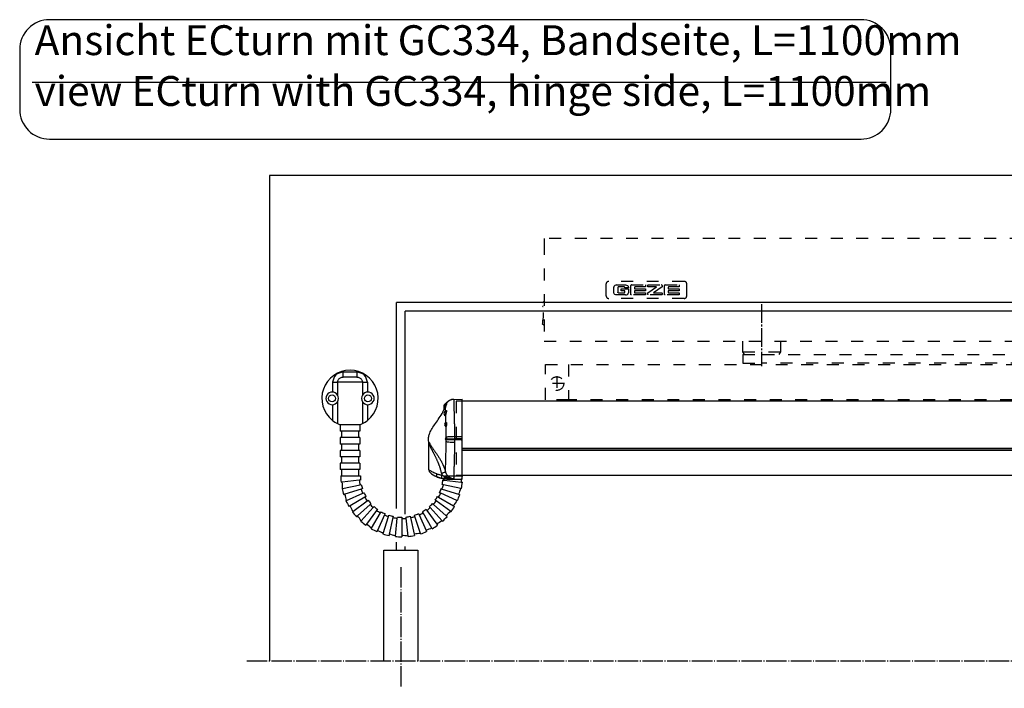
# Model space of a CAD drawing. Units: inches. Extents: x -100 to 756, y -434 to 150.
# Drawn here: x 226 to 341, y -299 to -221 of the extents above; entities that cross this region are included whole.
import ezdxf

# ---------------------------------------------------------------- set-up
doc = ezdxf.new("R2010")
doc.units = ezdxf.units.IN
for name, pattern in [('DASH_CENTER', [14, 11, -1, 1, -1]), ('DASHED', [15, 7, -8]), ('DOT_CENTER', [14, 12, -1, 0, -1])]:
    doc.linetypes.add(name, pattern=pattern)
doc.layers.add('1', color=7, linetype='Continuous')
doc.styles.add('CONVERTER_13', font='txt.shx', dxfattribs={"width": 0.72})

# ---------------------------------------------------------------- blocks, each defined once
blk = doc.blocks.new('ansicht__6', base_point=(1285.69, -1496.63))
at = {"color": 1, "linetype": 'Continuous'}
for p, q in [((1436.03, -1233.06), (1436.03, -1235.52)), ((1378.52, -1333.9), (1378.55, -1333.89))]:
    blk.add_line(p, q, dxfattribs=at)
at = {"color": 7, "linetype": 'DASHED'}
for p, q in [((2016.03, -1233.06), (1436.03, -1233.06)), ((1436.03, -1235.52), (1436.03, -1293.06)), ((1518.15, -1258.11), (1473.92, -1258.11)), ((1472.42, -1266.61), (1472.42, -1259.61)), ((1476.97, -1261.15), (1476.91, -1261.46)), ((1476.91, -1264.77), (1476.91, -1261.46)), ((1477.11, -1260.86), (1476.97, -1261.15)), ((1477.24, -1260.7), (1477.11, -1260.86)), ((1477.46, -1260.52), (1477.24, -1260.7)), ((1477.98, -1260.28), (1477.46, -1260.52)), ((1478.54, -1260.21), (1477.98, -1260.28)), ((1478.54, -1260.21), (1483.81, -1260.21)), ((1479.18, -1261.64), (1479.17, -1261.75)), ((1479.17, -1261.75), (1479.17, -1264.37)), ((1479.23, -1261.55), (1479.18, -1261.64)), ((1479.28, -1261.49), (1479.23, -1261.55)), ((1479.41, -1261.41), (1479.28, -1261.49)), ((1479.47, -1261.39), (1479.41, -1261.41)), ((1479.54, -1261.38), (1479.47, -1261.39)), ((1482.95, -1261.38), (1479.54, -1261.38)), ((1481.15, -1263.65), (1481.15, -1262.47)), ((1481.15, -1262.47), (1485.43, -1262.47)), ((1483.16, -1263.65), (1481.15, -1263.65)), ((1483.05, -1261.39), (1482.95, -1261.38)), ((1483.15, -1261.44), (1483.05, -1261.39)), ((1483.21, -1261.49), (1483.15, -1261.44)), ((1483.25, -1261.55), (1483.21, -1261.49)), ((1483.3, -1261.64), (1483.25, -1261.55)), ((1483.32, -1261.75), (1483.3, -1261.64)), ((1483.32, -1261.96), (1483.32, -1261.75)), ((1485.43, -1261.96), (1483.32, -1261.96)), ((1483.32, -1264.37), (1483.32, -1263.81)), ((1483.81, -1260.21), (1484.37, -1260.28)), ((1484.37, -1260.28), (1484.88, -1260.52)), ((1484.88, -1260.52), (1485.1, -1260.7)), ((1485.1, -1260.7), (1485.24, -1260.86)), ((1485.24, -1260.86), (1485.38, -1261.15)), ((1485.38, -1261.15), (1485.43, -1261.46)), ((1485.43, -1261.46), (1485.43, -1261.96)), ((1485.43, -1262.47), (1485.43, -1264.77)), ((1486.8, -1260.49), (1486.79, -1260.57)), ((1486.79, -1265.64), (1486.79, -1260.57)), ((1486.82, -1260.42), (1486.8, -1260.49)), ((1486.85, -1260.37), (1486.82, -1260.42)), ((1486.9, -1260.31), (1486.85, -1260.37)), ((1486.96, -1260.27), (1486.9, -1260.31)), ((1487.05, -1260.22), (1486.96, -1260.27)), ((1487.16, -1260.21), (1487.05, -1260.22)), ((1487.16, -1260.21), (1495.38, -1260.21)), ((1489.05, -1261.53), (1489.05, -1262.32)), ((1489.05, -1263.8), (1489.05, -1264.61)), ((1495.38, -1261.38), (1489.2, -1261.38)), ((1489.2, -1262.47), (1495.38, -1262.47)), ((1495.38, -1263.65), (1489.2, -1263.65)), ((1495.38, -1260.21), (1495.38, -1261.38)), ((1495.38, -1262.47), (1495.38, -1263.65)), ((1496.77, -1261.22), (1496.77, -1260.36)), ((1496.77, -1264.76), (1501.94, -1261.38)), ((1496.92, -1260.21), (1504.93, -1260.21)), ((1501.94, -1261.38), (1496.92, -1261.38)), ((1505.29, -1261.38), (1500.21, -1264.76)), ((1505, -1260.22), (1504.93, -1260.21)), ((1505.06, -1260.24), (1505, -1260.22)), ((1505.18, -1260.32), (1505.06, -1260.24)), ((1505.23, -1260.38), (1505.18, -1260.32)), ((1505.27, -1260.47), (1505.23, -1260.38)), ((1505.29, -1260.58), (1505.27, -1260.47)), ((1505.29, -1260.58), (1505.29, -1261.38)), ((1506.6, -1260.42), (1506.57, -1260.49)), ((1506.57, -1260.49), (1506.57, -1260.57)), ((1506.57, -1265.64), (1506.57, -1260.57)), ((1506.62, -1260.37), (1506.6, -1260.42)), ((1506.67, -1260.31), (1506.62, -1260.37)), ((1506.73, -1260.27), (1506.67, -1260.31)), ((1506.83, -1260.22), (1506.73, -1260.27)), ((1506.94, -1260.21), (1506.83, -1260.22)), ((1506.94, -1260.21), (1515.15, -1260.21)), ((1508.82, -1261.53), (1508.82, -1262.32)), ((1508.82, -1263.8), (1508.82, -1264.61)), ((1515.15, -1261.38), (1508.98, -1261.38)), ((1508.98, -1262.47), (1515.15, -1262.47)), ((1515.15, -1263.65), (1508.98, -1263.65)), ((1515.15, -1260.21), (1515.15, -1261.38)), ((1515.15, -1262.47), (1515.15, -1263.65)), ((1519.65, -1266.61), (1519.65, -1259.61)), ((1518.15, -1268.11), (1473.92, -1268.11)), ((1476.97, -1265.08), (1476.91, -1264.77)), ((1477.11, -1265.37), (1476.97, -1265.08)), ((1477.24, -1265.53), (1477.11, -1265.37)), ((1477.46, -1265.71), (1477.24, -1265.53)), ((1477.98, -1265.94), (1477.46, -1265.71)), ((1478.54, -1266.02), (1477.98, -1265.94)), ((1483.81, -1266.02), (1478.54, -1266.02)), ((1479.18, -1264.48), (1479.17, -1264.37)), ((1479.23, -1264.57), (1479.18, -1264.48)), ((1479.28, -1264.63), (1479.23, -1264.57)), ((1479.41, -1264.71), (1479.28, -1264.63)), ((1479.47, -1264.73), (1479.41, -1264.71)), ((1479.54, -1264.74), (1479.47, -1264.73)), ((1479.54, -1264.74), (1482.95, -1264.74)), ((1482.95, -1264.74), (1483.06, -1264.73)), ((1483.06, -1264.73), (1483.16, -1264.68)), ((1483.16, -1264.68), (1483.21, -1264.64)), ((1483.21, -1264.64), (1483.26, -1264.58)), ((1483.26, -1264.58), (1483.3, -1264.48)), ((1483.3, -1264.48), (1483.32, -1264.37)), ((1483.81, -1266.02), (1484.37, -1265.94)), ((1484.37, -1265.94), (1484.88, -1265.71)), ((1484.88, -1265.71), (1485.1, -1265.53)), ((1485.1, -1265.53), (1485.24, -1265.37)), ((1485.24, -1265.37), (1485.38, -1265.08)), ((1485.38, -1265.08), (1485.43, -1264.77)), ((1486.8, -1265.72), (1486.79, -1265.64)), ((1486.82, -1265.8), (1486.8, -1265.72)), ((1486.85, -1265.85), (1486.82, -1265.8)), ((1486.9, -1265.9), (1486.85, -1265.85)), ((1486.96, -1265.95), (1486.9, -1265.9)), ((1487.05, -1265.99), (1486.96, -1265.95)), ((1487.16, -1266.01), (1487.05, -1265.99)), ((1495.38, -1266.01), (1487.16, -1266.01)), ((1489.2, -1264.76), (1495.38, -1264.76)), ((1495.38, -1264.76), (1495.38, -1266.01)), ((1496.77, -1265.85), (1496.77, -1264.76)), ((1505.13, -1266.01), (1496.92, -1266.01)), ((1496.92, -1266.01), (1496.92, -1266.01)), ((1500.21, -1264.76), (1505.13, -1264.76)), ((1505.29, -1264.92), (1505.29, -1265.85)), ((1506.57, -1265.72), (1506.57, -1265.64)), ((1506.6, -1265.8), (1506.57, -1265.72)), ((1506.62, -1265.85), (1506.6, -1265.8)), ((1506.67, -1265.9), (1506.62, -1265.85)), ((1506.73, -1265.95), (1506.67, -1265.9)), ((1506.83, -1265.99), (1506.73, -1265.95)), ((1506.94, -1266.01), (1506.83, -1265.99)), ((1515.15, -1266.01), (1506.94, -1266.01)), ((1508.98, -1264.76), (1515.15, -1264.76)), ((1515.15, -1264.76), (1515.15, -1266.01)), ((1436.03, -1269.99), (1435.05, -1270.65)), ((1435.38, -1272.63), (1435.31, -1272.64)), ((1435.33, -1272.83), (1435.31, -1272.64)), ((1435.33, -1272.83), (1435.4, -1272.83)), ((1435.28, -1281.55), (1435.36, -1280.86)), ((1435.36, -1280.86), (1435.4, -1280.56)), ((1435.4, -1280.56), (1435.48, -1279.87)), ((1435.53, -1279.87), (1435.48, -1279.87)), ((1436.03, -1283.94), (1435.05, -1283.28)), ((1435.35, -1281.56), (1435.28, -1281.55)), ((1436.03, -1293.06), (2014.62, -1293.06)), ((1552.53, -1299.39), (1552.53, -1293.06)), ((1574.53, -1293.06), (1574.53, -1299.39)), ((1552.53, -1299.39), (1574.53, -1299.39)), ((1553.43, -1300.95), (1552.53, -1299.39)), ((1552.53, -1299.39), (1552.53, -1299.39)), ((1552.53, -1300.95), (1552.53, -1305.95)), ((1552.53, -1300.95), (1564.11, -1300.95)), ((1564.11, -1300.95), (1896.65, -1300.95)), ((1574.53, -1299.39), (1573.63, -1300.95)), ((1436.78, -1306.86), (1936.78, -1306.86)), ((1436.78, -1327.56), (1436.78, -1306.86)), ((1450.28, -1306.86), (1450.28, -1327.56)), ((1552.53, -1305.95), (1564.11, -1305.95)), ((1896.65, -1305.95), (1564.11, -1305.95)), ((1450.28, -1327.56), (1436.78, -1327.56)), ((1935.28, -1327.56), (1450.28, -1327.56))]:
    blk.add_line(p, q, dxfattribs=at)
at = {"color": 126, "linetype": 'Continuous', "true_color": 0x008060}
for p, q in [((1318.22, -1311.18), (1326.28, -1311.18)), ((1311.94, -1317.18), (1311.94, -1322.99)), ((1314.89, -1317.18), (1314.89, -1324.72)), ((1329.61, -1317.18), (1314.89, -1317.18)), ((1329.61, -1317.18), (1329.61, -1324.72)), ((1332.56, -1317.18), (1332.56, -1322.99)), ((1311.94, -1330.38), (1311.94, -1339.57)), ((1314.89, -1328.64), (1314.89, -1341.45)), ((1329.61, -1328.64), (1329.61, -1341.45)), ((1332.56, -1330.38), (1332.56, -1339.57))]:
    blk.add_line(p, q, dxfattribs=at)
at = {"color": 7, "linetype": 'Continuous'}
for p, q in [((1326.28, -1314.18), (1318.22, -1314.18)), ((1316.5, -1342.18), (1316.5, -1345.93)), ((1328, -1342.18), (1316.5, -1342.18)), ((1327.91, -1342.18), (1316.59, -1342.18)), ((1328, -1342.18), (1328, -1345.93)), ((1317.25, -1345.93), (1316.5, -1345.93)), ((1316.5, -1349.68), (1316.5, -1353.43)), ((1317.25, -1349.68), (1316.5, -1349.68)), ((1317.25, -1345.93), (1317.25, -1349.68)), ((1327.25, -1345.93), (1317.25, -1345.93)), ((1327.25, -1349.68), (1317.25, -1349.68)), ((1328, -1345.93), (1327.25, -1345.93)), ((1327.25, -1345.93), (1327.25, -1349.68)), ((1328, -1349.68), (1327.25, -1349.68)), ((1328, -1349.68), (1328, -1353.43)), ((1317.25, -1353.43), (1316.5, -1353.43)), ((1327.25, -1353.43), (1317.25, -1353.43)), ((1317.25, -1353.43), (1317.25, -1357.18)), ((1328, -1353.43), (1327.25, -1353.43)), ((1327.25, -1353.43), (1327.25, -1357.18)), ((1378.47, -1350.9), (1378.52, -1350.93)), ((1388.03, -1355.81), (2169.53, -1355.81)), ((1316.5, -1357.18), (1316.5, -1360.93)), ((1317.25, -1357.18), (1316.5, -1357.18)), ((1317.25, -1360.93), (1316.5, -1360.93)), ((1327.25, -1357.18), (1317.25, -1357.18)), ((1327.25, -1360.93), (1317.25, -1360.93)), ((1317.25, -1360.93), (1317.25, -1364.68)), ((1328, -1357.18), (1327.25, -1357.18)), ((1328, -1360.93), (1327.25, -1360.93)), ((1327.25, -1360.93), (1327.25, -1364.68)), ((1328, -1357.18), (1328, -1360.93)), ((2169.53, -1357.27), (1388.03, -1357.27)), ((1317.25, -1364.68), (1316.5, -1364.68)), ((1316.5, -1364.68), (1316.5, -1368.43)), ((1327.25, -1364.68), (1317.25, -1364.68)), ((1328, -1364.68), (1327.25, -1364.68)), ((1328, -1364.68), (1328, -1368.43)), ((1317.25, -1368.43), (1316.5, -1368.43)), ((1316.81, -1372.1), (1317.56, -1372.1)), ((1317.25, -1368.43), (1317.25, -1372.18)), ((1327.25, -1368.43), (1317.25, -1368.43)), ((1317.25, -1372.18), (1327.25, -1372.18)), ((1317.56, -1372.1), (1327.56, -1372.1)), ((1327.25, -1368.43), (1327.25, -1372.18)), ((1328, -1368.43), (1327.25, -1368.43)), ((1327.56, -1372.1), (1328.31, -1372.1)), ((1377.56, -1372.1), (1387.56, -1372.1)), ((1387.56, -1372.1), (1388.03, -1372.1)), ((1317.75, -1375.76), (1317.01, -1375.84)), ((1327.7, -1374.72), (1317.75, -1375.76)), ((1317.86, -1379.48), (1328.11, -1377.3)), ((1328.44, -1374.64), (1327.7, -1374.72)), ((1328.11, -1377.3), (1328.84, -1377.15)), ((1377.01, -1377.3), (1376.28, -1377.15)), ((1376.68, -1374.64), (1377.42, -1374.72)), ((1387.26, -1379.48), (1377.01, -1377.3)), ((1377.42, -1374.72), (1387.37, -1375.76)), ((1378.93, -1373.91), (1378.93, -1373.95)), ((1387.37, -1375.76), (1388.11, -1375.84)), ((1317.59, -1379.54), (1317.86, -1379.48)), ((1319.27, -1382.92), (1318.56, -1383.15)), ((1328.78, -1379.83), (1319.27, -1382.92)), ((1320.16, -1386.53), (1329.72, -1382.27)), ((1330.91, -1384.6), (1322.25, -1389.6)), ((1329.5, -1379.6), (1328.78, -1379.83)), ((1329.72, -1382.27), (1330.41, -1381.97)), ((1331.56, -1384.23), (1330.91, -1384.6)), ((1373.56, -1384.23), (1374.21, -1384.6)), ((1374.21, -1384.6), (1382.87, -1389.6)), ((1375.4, -1382.27), (1374.71, -1381.97)), ((1384.96, -1386.53), (1375.4, -1382.27)), ((1375.62, -1379.6), (1376.34, -1379.83)), ((1376.34, -1379.83), (1385.85, -1382.92)), ((1385.85, -1382.92), (1386.56, -1383.15)), ((1387.53, -1379.54), (1387.26, -1379.48)), ((1319.9, -1386.65), (1320.16, -1386.53)), ((1322.25, -1389.6), (1321.6, -1389.98)), ((1323.86, -1392.95), (1332.33, -1386.8)), ((1333.98, -1388.83), (1326.55, -1395.52)), ((1328.83, -1398.46), (1335.83, -1390.68)), ((1332.33, -1386.8), (1332.94, -1386.36)), ((1334.54, -1388.33), (1333.98, -1388.83)), ((1335.83, -1390.68), (1336.33, -1390.13)), ((1369.29, -1390.68), (1368.79, -1390.13)), ((1376.29, -1398.46), (1369.29, -1390.68)), ((1370.58, -1388.33), (1371.14, -1388.83)), ((1371.14, -1388.83), (1378.57, -1395.52)), ((1372.79, -1386.8), (1372.18, -1386.36)), ((1381.26, -1392.95), (1372.79, -1386.8)), ((1382.87, -1389.6), (1383.52, -1389.98)), ((1385.22, -1386.65), (1384.96, -1386.53)), ((1323.64, -1393.12), (1323.86, -1392.95)), ((1326.55, -1395.52), (1325.99, -1396.03)), ((1337.87, -1392.33), (1331.99, -1400.42)), ((1334.82, -1402.82), (1340.06, -1393.75)), ((1338.31, -1391.72), (1337.87, -1392.33)), ((1342.39, -1394.94), (1338.32, -1404.08)), ((1340.06, -1393.75), (1340.43, -1393.11)), ((1341.6, -1405.84), (1344.83, -1395.88)), ((1342.7, -1394.26), (1342.39, -1394.94)), ((1344.83, -1395.88), (1345.07, -1395.17)), ((1347.36, -1396.56), (1345.28, -1406.34)), ((1347.52, -1395.82), (1347.36, -1396.56)), ((1349.95, -1396.97), (1350.02, -1396.22)), ((1352.56, -1396.35), (1352.56, -1397.1)), ((1355.17, -1396.97), (1355.09, -1396.22)), ((1357.6, -1395.82), (1357.76, -1396.56)), ((1357.76, -1396.56), (1359.84, -1406.34)), ((1360.29, -1395.88), (1360.05, -1395.17)), ((1363.52, -1405.84), (1360.29, -1395.88)), ((1362.42, -1394.26), (1362.73, -1394.94)), ((1362.73, -1394.94), (1366.8, -1404.08)), ((1365.06, -1393.75), (1364.68, -1393.11)), ((1370.3, -1402.82), (1365.06, -1393.75)), ((1366.81, -1391.72), (1367.25, -1392.33)), ((1367.25, -1392.33), (1373.13, -1400.42)), ((1378.57, -1395.52), (1379.13, -1396.03)), ((1381.48, -1393.12), (1381.26, -1392.95)), ((1328.64, -1398.67), (1328.83, -1398.46)), ((1331.99, -1400.42), (1331.55, -1401.03)), ((1348.85, -1407.38), (1349.95, -1396.97)), ((1352.56, -1397.1), (1352.56, -1407.1)), ((1356.27, -1407.38), (1355.17, -1396.97)), ((1373.13, -1400.42), (1373.57, -1401.03)), ((1376.48, -1398.67), (1376.29, -1398.46)), ((1334.68, -1403.06), (1334.82, -1402.82)), ((1338.32, -1404.08), (1338.02, -1404.76)), ((1341.51, -1406.1), (1341.6, -1405.84)), ((1345.28, -1406.34), (1345.13, -1407.07)), ((1348.82, -1407.66), (1348.85, -1407.38)), ((1352.56, -1407.1), (1352.56, -1407.85)), ((1356.3, -1407.66), (1356.27, -1407.38)), ((1359.84, -1406.34), (1359.99, -1407.07)), ((1363.61, -1406.1), (1363.52, -1405.84)), ((1366.8, -1404.08), (1367.1, -1404.76)), ((1370.43, -1403.06), (1370.3, -1402.82))]:
    blk.add_line(p, q, dxfattribs=at)
at = {"color": 4, "linetype": 'Continuous'}
for p, q in [((1383.03, -1327.27), (1388.03, -1327.18)), ((1378.91, -1329.43), (1378.91, -1329.71)), ((1378.91, -1329.71), (1378.91, -1329.92)), ((1379.09, -1329.25), (1379.09, -1328.91)), ((1379.24, -1328.91), (1379.09, -1328.91)), ((1379.24, -1329.06), (1379.24, -1328.91)), ((1379.31, -1328.97), (1379.24, -1328.91)), ((2169.53, -1328.36), (1388.03, -1328.36)), ((1377.89, -1336.69), (1377.86, -1336.66)), ((1368.53, -1368.64), (1368.53, -1353.07)), ((1388.03, -1355.99), (2169.53, -1355.99)), ((2169.53, -1371.9), (1388.03, -1371.9)), ((1378.93, -1373.95), (1384.12, -1374.03)), ((1384.12, -1374.03), (1388.03, -1374.1)), ((1388.03, -1374.1), (1388.03, -1373.7))]:
    blk.add_line(p, q, dxfattribs=at)
at = {"color": 7, "linetype": 'Continuous'}
for centre in [(1311.75, -1326.68), (1332.75, -1326.68)]:
    blk.add_circle(centre, 2.05, dxfattribs=at)
at = {"color": 7, "linetype": 'DASHED'}
for centre, radius, start, end in [((1473.92, -1259.61), 1.5, 90, 180), ((1518.15, -1259.61), 1.5, 0, 90), ((1483.16, -1263.81), 0.159, 1.31514, 89.99477), ((1489.2, -1261.53), 0.152, 89.1844, 179.44224), ((1489.2, -1262.32), 0.152, -179.448, -89.18446), ((1489.2, -1263.81), 0.152, 89.1844, 179.44224), ((1496.92, -1260.36), 0.154, 90.00617, 179.99951), ((1496.92, -1261.22), 0.154, -179.99951, -90.00617), ((1508.97, -1261.53), 0.152, 89.1844, 179.44224), ((1508.97, -1262.32), 0.152, -179.448, -89.18446), ((1508.97, -1263.81), 0.152, 89.1844, 179.44224), ((1473.92, -1266.61), 1.5, 180, -90), ((1489.2, -1264.61), 0.152, -179.448, -89.18446), ((1496.92, -1265.85), 0.154, -179.92965, -89.93385), ((1505.13, -1264.92), 0.154, 0.0741, 90.06809), ((1505.13, -1265.85), 0.154, -90.06615, -0.07035), ((1505.13, -1265.85), 0.154, -90.03412, -89.96588), ((1508.97, -1264.61), 0.152, -179.448, -89.18446), ((1518.15, -1266.61), 1.5, -89.99981, -0.00019), ((1404.99, -1276.96), 30.72, -11.85598, 11.85598)]:
    blk.add_arc(centre, radius, start, end, dxfattribs=at)
at = {"color": 7, "linetype": 'Continuous'}
for centre, radius, start, end in [((1322.25, -1326.68), 16.5, -51.33888, -128.66112), ((1311.75, -1326.68), 3.7, 87.02182, -87.02182), ((1311.75, -1326.68), 3.7, 32.01363, 87.02182), ((1311.75, -1326.68), 3.7, -32.01363, 32.01363), ((1332.75, -1326.68), 3.7, 147.98637, -147.98637), ((1332.75, -1326.68), 3.7, 92.97818, 147.98637), ((1332.75, -1326.68), 3.7, -92.97818, 92.97818), ((1383.12, -1332.27), 5, 91.55016, 147.42985), ((1383.1, -1332.27), 5, 90.72615, 91.27385), ((1311.75, -1326.68), 3.7, -87.02182, -32.01363), ((1332.75, -1326.68), 3.7, -147.98637, -92.97818), ((1322.25, -1326.68), 16.5, -128.66112, -116.50165), ((1322.25, -1326.68), 16.5, -116.50165, -110.04998), ((1322.25, -1326.68), 16.5, -69.95002, -63.49835), ((1322.25, -1326.68), 16.5, -63.49835, -51.33888), ((1378.35, -1349.54), 0.292, -42.77786, 0.64422), ((1376.89, -1350.34), 1.71, -8.94261, -3.45924), ((1376.15, -1350.34), 2.68, -8.49763, -3.29367), ((1378.34, -1351.17), 0.295, -0.99057, 54.05067), ((1352.56, -1372.1), 35.75, 180, -174), ((1352.56, -1372.1), 24.25, 180, -174), ((1385.66, -1368.7), 9.93, -168.87575, -162.74649), ((1352.56, -1372.1), 25, -6, 0), ((1383.23, -1368.58), 5.11, -165.32437, -140.58427), ((1412.23, -1378.38), 25, 165.4711, 174), ((1292.89, -1378.38), 25, -2.5289, 6), ((1352.56, -1372.1), 25, -174, -168), ((1352.56, -1372.1), 24.25, -168, -162), ((1352.56, -1372.1), 24.25, -12, -6), ((1352.56, -1372.1), 25, -18, -12), ((1352.56, -1372.1), 35.75, -12, -6), ((1352.56, -1372.1), 35.75, -168, -162), ((1295.5, -1390.65), 25, 9.4711, 18), ((1352.56, -1372.1), 25, -162, -156), ((1352.56, -1372.1), 24.25, -156, -150), ((1352.56, -1372.1), 25, -150, -144), ((1352.56, -1372.1), 24.25, -36, -30), ((1352.56, -1372.1), 25, -30, -24), ((1352.56, -1372.1), 24.25, -24, -18), ((1352.56, -1372.1), 35.75, -24, -18), ((1409.62, -1390.65), 25, 153.4711, 162), ((1352.56, -1372.1), 35.75, -156, -150), ((1300.6, -1402.1), 25, 21.4711, 30), ((1352.56, -1372.1), 24.25, -144, -138), ((1352.56, -1372.1), 25, -138, -132), ((1352.56, -1372.1), 24.25, -132, -126), ((1352.56, -1372.1), 25, -54, -48), ((1352.56, -1372.1), 24.25, -48, -42), ((1352.56, -1372.1), 25, -42, -36), ((1352.56, -1372.1), 35.75, -36, -30), ((1404.52, -1402.1), 25, 141.4711, 150), ((1352.56, -1372.1), 35.75, -144, -138), ((1307.97, -1412.25), 25, 33.4711, 42), ((1352.56, -1372.1), 25, -126, -120), ((1352.56, -1372.1), 24.25, -120, -114), ((1352.56, -1372.1), 25, -114, -108), ((1352.56, -1372.1), 24.25, -108, -102), ((1352.56, -1372.1), 25, -102, -96), ((1352.56, -1372.1), 24.25, -96, -90), ((1352.56, -1372.1), 24.25, -84, -78), ((1352.56, -1372.1), 25, -78, -72), ((1352.56, -1372.1), 24.25, -72, -66), ((1352.56, -1372.1), 25, -66, -60), ((1352.56, -1372.1), 24.25, -60, -54), ((1352.56, -1372.1), 35.75, -48, -42), ((1397.15, -1412.25), 25, 129.4711, 138), ((1352.56, -1372.1), 35.75, -132, -126), ((1317.29, -1420.65), 25, 45.4711, 54), ((1352.56, -1372.1), 25, -90, -84), ((1352.56, -1372.1), 35.75, -60, -54), ((1387.83, -1420.65), 25, 117.4711, 126), ((1352.56, -1372.1), 35.75, -120, -114), ((1328.16, -1426.92), 25, 57.4711, 66), ((1352.56, -1372.1), 35.75, -108, -102), ((1340.09, -1430.79), 25, 69.4711, 78), ((1352.56, -1372.1), 35.75, -96, -90), ((1352.56, -1432.1), 25, 81.4711, 90), ((1352.56, -1372.1), 35.75, -84, -78), ((1365.03, -1430.79), 25, 93.4711, 102), ((1352.56, -1372.1), 35.75, -72, -66), ((1376.96, -1426.92), 25, 105.4711, 114)]:
    blk.add_arc(centre, radius, start, end, dxfattribs=at)
at = {"color": 4, "linetype": 'Continuous'}
for centre, radius, start, end in [((1383.07, -1332.27), 5, 91.0025, 146.41901), ((1379.51, -1331.66), 2.31, 105.05465, 180), ((1379.51, -1331.66), 2.31, 180, -146.05809), ((1383.76, -1331.66), 5.42, 149.48976, 156.01615), ((1378.95, -1335.46), 1.62, 105.33798, -179.99987), ((1378.95, -1335.46), 1.62, 180, -132.2515), ((1377.76, -1336.79), 0.162, 21.22234, 40.6201), ((1378.61, -1342.06), 1, 99.85239, 179.99571), ((1378.61, -1342.06), 1, 180, -110.56489), ((1378.7, -1350.35), 0.6, 112.69961, 180), ((1378.7, -1350.35), 0.6, 180, -113.43966), ((1378.37, -1349.55), 0.274, -67.31219, -43.13207), ((1370.53, -1368.64), 2, -179.97871, -131.78203), ((1379.19, -1358.95), 15, -131.77897, -114.04182), ((1379.19, -1358.95), 15, -114.04185, -112.8395), ((1379.19, -1358.95), 15, -112.83951, -101.15991), ((1379.19, -1358.95), 15, -101.15991, -93.19985), ((1379.19, -1358.95), 15, -93.19996, -91.00011)]:
    blk.add_arc(centre, radius, start, end, dxfattribs=at)
at = {"color": 126, "linetype": 'Continuous', "true_color": 0x008060}
for points in [[(1318.22, -1311.18), (1313.87, -1312.98), (1311.94, -1317.18)], [(1314.89, -1317.18), (1315.06, -1316.4), (1315.43, -1315.68), (1315.98, -1315.06), (1316.66, -1314.58), (1317.42, -1314.28), (1318.22, -1314.18)], [(1318.22, -1314.18), (1318.22, -1314.12), (1318.22, -1314.05), (1318.22, -1313.97), (1318.22, -1313.91), (1318.22, -1313.85), (1318.22, -1313.8), (1318.22, -1313.75), (1318.22, -1313.71), (1318.22, -1313.66), (1318.22, -1313.61), (1318.22, -1313.55), (1318.22, -1313.48), (1318.22, -1313.4), (1318.22, -1313.3), (1318.22, -1313.12), (1318.22, -1312.93), (1318.22, -1312.72), (1318.22, -1312.51), (1318.22, -1312.29), (1318.22, -1312.05), (1318.22, -1311.92), (1318.22, -1311.81), (1318.22, -1311.7), (1318.22, -1311.6), (1318.22, -1311.51), (1318.22, -1311.42), (1318.22, -1311.34), (1318.22, -1311.26), (1318.22, -1311.18)], [(1332.56, -1317.18), (1330.62, -1312.98), (1326.28, -1311.18)], [(1326.28, -1311.18), (1326.28, -1311.42), (1326.28, -1311.69), (1326.28, -1312.05), (1326.28, -1312.33), (1326.28, -1312.55), (1326.28, -1312.75), (1326.28, -1312.99), (1326.28, -1313.3), (1326.28, -1313.75), (1326.28, -1314.05), (1326.28, -1314.12), (1326.28, -1314.18)], [(1326.28, -1314.18), (1327.08, -1314.28), (1327.84, -1314.58), (1328.52, -1315.06), (1329.07, -1315.68), (1329.44, -1316.4), (1329.61, -1317.18)], [(1311.94, -1317.18), (1312.62, -1317.18), (1313.27, -1317.18), (1313.85, -1317.18), (1314.33, -1317.18), (1314.68, -1317.18), (1314.89, -1317.18)], [(1329.61, -1317.18), (1329.82, -1317.18), (1330.17, -1317.18), (1330.65, -1317.18), (1331.23, -1317.18), (1331.87, -1317.18), (1332.56, -1317.18)]]:
    blk.add_spline(points, degree=3, dxfattribs=at)
at = {"color": 7, "linetype": 'Continuous'}
for points in [[(1383.03, -1327.27), (1383.05, -1327.31), (1383.05, -1327.43), (1383.05, -1327.64), (1383.05, -1327.98), (1383.05, -1328.3), (1383.05, -1328.62), (1383.06, -1328.97), (1383.06, -1329.38), (1383.07, -1329.64), (1383.07, -1329.93), (1383.08, -1330.24), (1383.09, -1330.6), (1383.1, -1331.01), (1383.11, -1331.47), (1383.13, -1332), (1383.15, -1332.6), (1383.18, -1333.47), (1383.21, -1334.41), (1383.24, -1335.41), (1383.27, -1336.48), (1383.31, -1337.64), (1383.33, -1338.56), (1383.35, -1339.41), (1383.37, -1340.16), (1383.39, -1340.83), (1383.4, -1341.41), (1383.42, -1341.9), (1383.44, -1342.96), (1383.46, -1343.94), (1383.47, -1344.82), (1383.49, -1345.63), (1383.5, -1346.36), (1383.5, -1347.01), (1383.51, -1347.59), (1383.51, -1348.1), (1383.51, -1348.55), (1383.51, -1348.93)], [(1377.59, -1332.95), (1377.6, -1332.96), (1377.61, -1332.95), (1377.62, -1332.94), (1377.64, -1332.91), (1377.66, -1332.87), (1377.7, -1332.8), (1377.73, -1332.73), (1377.77, -1332.64), (1377.81, -1332.55), (1377.85, -1332.44), (1377.89, -1332.33), (1377.92, -1332.23), (1377.96, -1332.14), (1377.98, -1332.06), (1378.01, -1331.99), (1378.03, -1331.93), (1378.06, -1331.82), (1378.1, -1331.69), (1378.14, -1331.54), (1378.18, -1331.37)], [(1378.3, -1331.41), (1378.28, -1331.5), (1378.25, -1331.61), (1378.22, -1331.73), (1378.18, -1331.86), (1378.14, -1331.97), (1378.1, -1332.11), (1378.05, -1332.27), (1377.99, -1332.44), (1377.92, -1332.63), (1377.86, -1332.79), (1377.8, -1332.92), (1377.75, -1333.03), (1377.71, -1333.12), (1377.67, -1333.18), (1377.64, -1333.22), (1377.63, -1333.23), (1377.62, -1333.21), (1377.62, -1333.16), (1377.64, -1333.1)], [(1378.18, -1331.37), (1378.34, -1330.88), (1378.53, -1330.43), (1378.73, -1330.03), (1378.91, -1329.71)], [(1378.18, -1331.37), (1378.23, -1331.39), (1378.27, -1331.4), (1378.29, -1331.41), (1378.3, -1331.41)], [(1378.3, -1333.98), (1378.29, -1333.2), (1378.29, -1332.54), (1378.29, -1331.89), (1378.3, -1331.41)], [(1378.91, -1329.92), (1378.74, -1330.24), (1378.58, -1330.6), (1378.43, -1330.99), (1378.3, -1331.41)], [(1377.86, -1336.66), (1377.93, -1336.65), (1378.01, -1336.52), (1378.06, -1336.41), (1378.1, -1336.27), (1378.15, -1336.11), (1378.19, -1335.94)], [(1378.34, -1336.07), (1378.33, -1336.14), (1378.31, -1336.21), (1378.29, -1336.3), (1378.26, -1336.39), (1378.24, -1336.45), (1378.22, -1336.52), (1378.2, -1336.6), (1378.17, -1336.68), (1378.13, -1336.76), (1378.1, -1336.83), (1378.07, -1336.88), (1378.04, -1336.92), (1378.01, -1336.95), (1377.98, -1336.95), (1377.96, -1336.95), (1377.94, -1336.93), (1377.92, -1336.9), (1377.91, -1336.85), (1377.9, -1336.79), (1377.89, -1336.71), (1377.89, -1336.7), (1377.89, -1336.69)], [(1378.19, -1335.94), (1378.23, -1335.76), (1378.27, -1335.59), (1378.33, -1335.41), (1378.38, -1335.23), (1378.49, -1334.87), (1378.58, -1334.54), (1378.61, -1334.39), (1378.64, -1334.26), (1378.65, -1334.14), (1378.65, -1334.04), (1378.63, -1333.97), (1378.61, -1333.92), (1378.57, -1333.9), (1378.52, -1333.9)], [(1378.19, -1335.94), (1378.3, -1336), (1378.34, -1336.07)], [(1378.51, -1333.91), (1378.58, -1333.81), (1378.65, -1333.75), (1378.69, -1333.73), (1378.73, -1333.73), (1378.77, -1333.73), (1378.8, -1333.75), (1378.82, -1333.79), (1378.84, -1333.83), (1378.85, -1333.9), (1378.86, -1333.97), (1378.84, -1334.15), (1378.8, -1334.37), (1378.74, -1334.62), (1378.66, -1334.9), (1378.62, -1335.05), (1378.58, -1335.19), (1378.53, -1335.34), (1378.49, -1335.49), (1378.41, -1335.79), (1378.34, -1336.07)], [(1378.48, -1341.07), (1378.44, -1339.67), (1378.4, -1338.38), (1378.37, -1337.12), (1378.34, -1336.07)], [(1378.25, -1343), (1378.27, -1343), (1378.29, -1342.99), (1378.31, -1342.96), (1378.32, -1342.92)], [(1378.32, -1342.92), (1378.39, -1342.73), (1378.47, -1342.47), (1378.54, -1342.16), (1378.6, -1341.83), (1378.62, -1341.67), (1378.62, -1341.52), (1378.61, -1341.39), (1378.59, -1341.27), (1378.52, -1341.12), (1378.43, -1341.08)], [(1378.32, -1342.92), (1378.48, -1343.02), (1378.54, -1343.19)], [(1378.54, -1343.19), (1378.5, -1343.26), (1378.47, -1343.3), (1378.43, -1343.29), (1378.4, -1343.25), (1378.38, -1343.17), (1378.36, -1343.07)], [(1378.5, -1341.05), (1378.51, -1341.01), (1378.53, -1340.98), (1378.56, -1340.92), (1378.59, -1340.88), (1378.66, -1340.83), (1378.73, -1340.85), (1378.8, -1340.92), (1378.85, -1341.04), (1378.88, -1341.21), (1378.9, -1341.42), (1378.9, -1341.53), (1378.89, -1341.65), (1378.88, -1341.78), (1378.86, -1341.91), (1378.82, -1342.17), (1378.76, -1342.42), (1378.73, -1342.55), (1378.7, -1342.66), (1378.67, -1342.78), (1378.64, -1342.88), (1378.58, -1343.06), (1378.54, -1343.19)], [(1378.64, -1349.36), (1378.63, -1347.99), (1378.6, -1346.16), (1378.57, -1344.64), (1378.54, -1343.19)], [(1378.6, -1350.45), (1378.6, -1350.32), (1378.6, -1350.2), (1378.58, -1350.08), (1378.56, -1349.98), (1378.53, -1349.88), (1378.5, -1349.81), (1378.47, -1349.8)], [(1378.59, -1349.71), (1378.61, -1349.59), (1378.64, -1349.53)], [(1378.83, -1350.5), (1378.74, -1350.47), (1378.6, -1350.45)], [(1378.64, -1349.36), (1379.18, -1349.2), (1380.27, -1349.06), (1381.78, -1348.97), (1383.51, -1348.93)], [(1378.64, -1349.53), (1378.64, -1349.45), (1378.64, -1349.36)], [(1378.64, -1349.53), (1378.66, -1349.52), (1378.67, -1349.53), (1378.69, -1349.54), (1378.71, -1349.57), (1378.73, -1349.62), (1378.76, -1349.69), (1378.78, -1349.78), (1378.81, -1349.94), (1378.83, -1350.11), (1378.84, -1350.3), (1378.83, -1350.5)], [(1378.83, -1350.5), (1379.52, -1350.49), (1380.61, -1350.48), (1381.98, -1350.48), (1383.51, -1350.49)], [(1383.51, -1348.93), (1383.51, -1349.71), (1383.51, -1350.49)], [(1383.51, -1348.93), (1385.77, -1348.94), (1388.03, -1348.95)], [(1388.03, -1350.39), (1385.77, -1350.44), (1383.51, -1350.49)], [(1383.51, -1350.49), (1383.51, -1350.57), (1383.51, -1350.64)], [(1368.48, -1352.64), (1368.47, -1352.55), (1368.47, -1352.48), (1368.47, -1352.44), (1368.49, -1352.43), (1368.5, -1352.44), (1368.53, -1352.46), (1368.56, -1352.5), (1368.6, -1352.56), (1368.65, -1352.65), (1368.71, -1352.75), (1368.79, -1352.88), (1368.87, -1353.03), (1368.98, -1353.2), (1369.1, -1353.41), (1369.44, -1353.95), (1369.81, -1354.52), (1370.2, -1355.12), (1370.63, -1355.74), (1371.07, -1356.38), (1371.45, -1356.93), (1371.84, -1357.48), (1372.23, -1358.05), (1372.63, -1358.63), (1373.13, -1359.37), (1373.64, -1360.13), (1374.14, -1360.91), (1374.63, -1361.71), (1375.12, -1362.53), (1375.59, -1363.36), (1376.05, -1364.22), (1376.49, -1365.09), (1376.9, -1365.98), (1377.29, -1366.89), (1377.65, -1367.81), (1377.88, -1368.49), (1378.1, -1369.17), (1378.29, -1369.87)], [(1375.92, -1370.62), (1375.78, -1369.99), (1375.64, -1369.36), (1375.47, -1368.74), (1375.3, -1368.13), (1375.11, -1367.52), (1374.92, -1366.91), (1374.71, -1366.32), (1374.49, -1365.73), (1374.27, -1365.14), (1374.03, -1364.57), (1373.8, -1364), (1373.55, -1363.44), (1373.31, -1362.88), (1373.06, -1362.34), (1372.8, -1361.8), (1372.55, -1361.27), (1372.3, -1360.75), (1372.05, -1360.24), (1371.81, -1359.77), (1371.57, -1359.3), (1371.34, -1358.84), (1371.11, -1358.39), (1370.88, -1357.95), (1370.66, -1357.51), (1370.44, -1357.07), (1370.22, -1356.63), (1370, -1356.19), (1369.78, -1355.75), (1369.67, -1355.51), (1369.57, -1355.3), (1369.47, -1355.09), (1369.38, -1354.9), (1369.3, -1354.72), (1369.23, -1354.55), (1369.16, -1354.4), (1369.09, -1354.25), (1369.03, -1354.11), (1368.98, -1353.98), (1368.93, -1353.86), (1368.87, -1353.72), (1368.82, -1353.6), (1368.77, -1353.48), (1368.73, -1353.38), (1368.69, -1353.29), (1368.66, -1353.21), (1368.63, -1353.15), (1368.61, -1353.09), (1368.59, -1353.05), (1368.57, -1353.02), (1368.55, -1353.01), (1368.54, -1353.01), (1368.53, -1353.02), (1368.53, -1353.03), (1368.53, -1353.04)], [(1378.29, -1369.87), (1378.29, -1369.57), (1378.28, -1369.31), (1378.28, -1368.44), (1378.3, -1367.29), (1378.31, -1366.41), (1378.34, -1365.39), (1378.37, -1364.16), (1378.42, -1362.22), (1378.47, -1360.19), (1378.54, -1357.68), (1378.58, -1355.37), (1378.62, -1353.18), (1378.63, -1352.55), (1378.63, -1351.91)], [(1378.47, -1350.9), (1378.49, -1350.89), (1378.52, -1350.83), (1378.55, -1350.74), (1378.58, -1350.61)], [(1378.81, -1350.74), (1378.72, -1350.66), (1378.58, -1350.61)], [(1378.64, -1351.18), (1378.62, -1351.15), (1378.6, -1351.1), (1378.59, -1351.05), (1378.58, -1350.99)], [(1378.63, -1351.91), (1378.64, -1351.54), (1378.64, -1351.18)], [(1378.63, -1351.91), (1379.17, -1352.07), (1380.26, -1352.22), (1381.77, -1352.32), (1383.5, -1352.38)], [(1378.81, -1350.74), (1378.77, -1350.93), (1378.72, -1351.08), (1378.68, -1351.16), (1378.64, -1351.18)], [(1378.81, -1350.74), (1379.49, -1350.75), (1380.57, -1350.77), (1381.96, -1350.79), (1383.51, -1350.8)], [(1383.5, -1352.38), (1383.5, -1352.97), (1383.49, -1353.55), (1383.46, -1356.14), (1383.41, -1358.98), (1383.34, -1362.11), (1383.27, -1364.69), (1383.2, -1367.1), (1383.16, -1368.43), (1383.11, -1370.01), (1383.07, -1371.57), (1383.04, -1372.87), (1383.04, -1373.3), (1383.04, -1373.63)], [(1383.51, -1350.8), (1383.51, -1351.59), (1383.5, -1352.38)], [(1383.51, -1350.64), (1383.51, -1350.72), (1383.51, -1350.8)], [(1383.51, -1350.8), (1385.77, -1350.85), (1388.03, -1350.9)], [(1373.21, -1370.93), (1372.06, -1370.51), (1370.79, -1369.96), (1369.78, -1369.42), (1368.94, -1368.91), (1368.73, -1368.78), (1368.53, -1368.64)], [(1373.21, -1370.93), (1373.91, -1371.14), (1374.64, -1371.33), (1375.39, -1371.5), (1376.18, -1371.65)], [(1378.29, -1369.87), (1378.2, -1369.92), (1377.97, -1370.01), (1377.6, -1370.13), (1377.11, -1370.28), (1376.54, -1370.44), (1375.92, -1370.62)], [(1376.01, -1373.6), (1375.97, -1373.51), (1375.95, -1373.31), (1375.96, -1373), (1376.04, -1372.37), (1376.18, -1371.65)], [(1376.18, -1371.65), (1376.66, -1371.89), (1377.14, -1372.11), (1377.61, -1372.32), (1378.09, -1372.52)], [(1378.09, -1372.52), (1378.23, -1372.57), (1378.36, -1372.63)], [(1378.93, -1373.91), (1378.66, -1373.79), (1378.41, -1373.5), (1378.22, -1373.06), (1378.09, -1372.52)], [(1379.29, -1371.82), (1379.14, -1371.96), (1378.83, -1372.23), (1378.36, -1372.63)], [(1379.24, -1373.91), (1378.96, -1373.8), (1378.71, -1373.53), (1378.51, -1373.13), (1378.36, -1372.63)], [(1378.36, -1372.63), (1379.51, -1373.03), (1380.66, -1373.37), (1381.79, -1373.58), (1383.04, -1373.63)], [(1379.29, -1371.82), (1380.22, -1372.7), (1380.96, -1373.14), (1381.77, -1373.45), (1383.04, -1373.63)], [(1378.93, -1373.91), (1378.22, -1373.89), (1377.5, -1373.84), (1376.76, -1373.74), (1376.01, -1373.6)], [(1379.24, -1373.91), (1379.09, -1373.91), (1378.93, -1373.91)], [(1383.04, -1373.63), (1382.24, -1373.75), (1381.31, -1373.84), (1380.33, -1373.89), (1379.24, -1373.91)]]:
    blk.add_spline(points, degree=3, dxfattribs=at)
at = {"color": 4, "linetype": 'Continuous'}
for points in [[(1388.03, -1327.88), (1388.03, -1327.59), (1388.03, -1327.37), (1388.03, -1327.27), (1388.03, -1327.18)], [(1368.48, -1352.64), (1368.34, -1351.86), (1368.27, -1351.09), (1368.42, -1349.03), (1368.99, -1347.07), (1370.41, -1344.29), (1372.32, -1341.42), (1374.58, -1338.17), (1376.67, -1334.72), (1377.12, -1333.82), (1377.55, -1332.88)], [(1377.64, -1333.12), (1377.64, -1333.1), (1377.64, -1333.08), (1377.63, -1333.04), (1377.62, -1333), (1377.6, -1332.97), (1377.59, -1332.95)], [(1377.7, -1332.88), (1377.76, -1332.71), (1377.82, -1332.5)], [(1378.12, -1331.61), (1378.16, -1331.49), (1378.19, -1331.37)], [(1388.03, -1328.36), (1388.03, -1328.12), (1388.03, -1327.88)], [(1388.03, -1348.95), (1388.03, -1345.48), (1388.03, -1342.19), (1388.03, -1339.28), (1388.03, -1336.7), (1388.03, -1334.45), (1388.03, -1332.48), (1388.03, -1330.88), (1388.03, -1329.63), (1388.03, -1328.72), (1388.03, -1328.54), (1388.03, -1328.36)], [(1378.38, -1343.1), (1378.37, -1343.09), (1378.36, -1343.07), (1378.32, -1343.04), (1378.29, -1343.02), (1378.28, -1343.01), (1378.26, -1343), (1378.25, -1343)], [(1378.43, -1341.08), (1378.44, -1341.08), (1378.46, -1341.07), (1378.47, -1341.07), (1378.49, -1341.06), (1378.51, -1341.05), (1378.52, -1341.04), (1378.53, -1341.03)], [(1388.03, -1350.39), (1388.03, -1349.67), (1388.03, -1348.95)], [(1388.03, -1350.64), (1388.03, -1350.52), (1388.03, -1350.39)], [(1368.51, -1352.75), (1368.5, -1352.69), (1368.48, -1352.64)], [(1368.53, -1353.04), (1368.53, -1352.99), (1368.53, -1352.91), (1368.52, -1352.81), (1368.51, -1352.77), (1368.51, -1352.75)], [(1388.03, -1350.9), (1388.03, -1350.77), (1388.03, -1350.64)], [(1388.03, -1352.33), (1388.03, -1351.62), (1388.03, -1350.9)], [(1388.03, -1371.9), (1388.03, -1369.84), (1388.03, -1366.84), (1388.03, -1363.33), (1388.03, -1359.1), (1388.03, -1355.81), (1388.03, -1352.33)], [(1373.37, -1372.77), (1373.14, -1372.55), (1373.03, -1372.13), (1373.06, -1371.57), (1373.21, -1370.93)], [(1376.01, -1373.6), (1375.32, -1373.43), (1374.65, -1373.24), (1374.04, -1373.03), (1373.37, -1372.77)], [(1388.03, -1373.4), (1388.03, -1372.99), (1388.03, -1372.57), (1388.03, -1372.26), (1388.03, -1371.9)], [(1388.03, -1373.7), (1388.03, -1373.56), (1388.03, -1373.4)]]:
    blk.add_spline(points, degree=3, dxfattribs=at)
at = {"color": 1, "linetype": 'Continuous'}
for points in [[(1368.53, -1353.07), (1368.53, -1353.06), (1368.53, -1353.05), (1368.53, -1353.04), (1368.53, -1353.04)], [(1378.6, -1351.03), (1378.59, -1351.02), (1378.59, -1351.01)]]:
    blk.add_spline(points, degree=3, dxfattribs=at)
at = {"layer": '1', "color": 7, "linetype": 'Continuous'}
for p, q in [((1275.03, -1196.06), (1275.03, -1480.56)), ((2282.53, -1196.06), (1275.03, -1196.06)), ((2208.03, -1270.56), (1349.53, -1270.56)), ((1349.53, -1391.17), (1349.53, -1270.56)), ((2203.03, -1275.56), (1354.53, -1275.56)), ((1354.53, -1394.65), (1354.53, -1275.56)), ((1349.53, -1415.56), (1349.53, -1410.98)), ((1354.53, -1415.56), (1354.53, -1413.5)), ((1342.03, -1480.56), (1342.03, -1415.56)), ((1342.03, -1415.56), (1349.53, -1415.56)), ((1349.53, -1415.56), (1354.53, -1415.56)), ((1354.53, -1415.56), (1362.03, -1415.56)), ((1362.03, -1415.56), (1362.03, -1480.56))]:
    blk.add_line(p, q, dxfattribs=at)
at = {"layer": '1', "color": 3, "linetype": 'DASH_CENTER'}
blk.add_line((1563.53, -1271.46), (1563.53, -1307.9), dxfattribs=at)
at = {"layer": '1', "color": 7, "linetype": 'DASHED'}
for p, q in [((1443.53, -1313.59), (1443.53, -1322.39)), ((1447.93, -1317.99), (1439.13, -1317.99))]:
    blk.add_line(p, q, dxfattribs=at)
at = {"layer": '1', "color": 3, "linetype": 'DASHED'}
for p, q in [((1384.53, -1328.36), (1384.53, -1371.9)), ((1388.03, -1328.36), (1384.53, -1328.36)), ((1388.03, -1371.9), (1384.53, -1371.9))]:
    blk.add_line(p, q, dxfattribs=at)
at = {"layer": '1', "color": 7, "linetype": 'DOT_CENTER'}
for p, q in [((1352.03, -1425.63), (1352.03, -1496.63)), ((1261.69, -1480.56), (2321.42, -1480.56))]:
    blk.add_line(p, q, dxfattribs=at)
at = {"layer": '1', "color": 7, "linetype": 'DASHED'}
blk.add_circle((1443.53, -1317.99), 4, dxfattribs=at)

msp = doc.modelspace()

# ---------------------------------------------------------------- linework, layer by layer
at = {"layer": '1', "color": 1, "linetype": 'Continuous'}
msp.add_line((227.188, -228.25), (327.313, -228.25), dxfattribs=at)
at = {"layer": '1', "color": 1}
msp.add_lwpolyline([(229.228, -234.943), (324.358, -234.943, 0.4142136), (327.858, -231.443), (327.858, -224.443, 0.4142136), (324.358, -220.943), (229.228, -220.943, 0.4142136), (225.728, -224.443), (225.728, -231.443, 0.4142136)], format="xyb", close=True, dxfattribs=at)

# ---------------------------------------------------------------- block references
at = {"layer": '1', "xscale": 0.2, "yscale": 0.2, "zscale": 0.2}
msp.add_blockref('ansicht__6', (257.139, -299.326), dxfattribs=at)

# ---------------------------------------------------------------- texts
at = {"layer": '1', "color": 1, "insert": (227.478, -232.143), "char_height": 3.5, "attachment_point": 7, "line_spacing_factor": 1.020408, "style": 'CONVERTER_13'}
msp.add_mtext('Ansicht ECturn mit GC334, Bandseite, L=1100mm\\Pview ECturn with GC334, hinge side, L=1100mm', dxfattribs=at)

doc.saveas('drawing.dxf')
